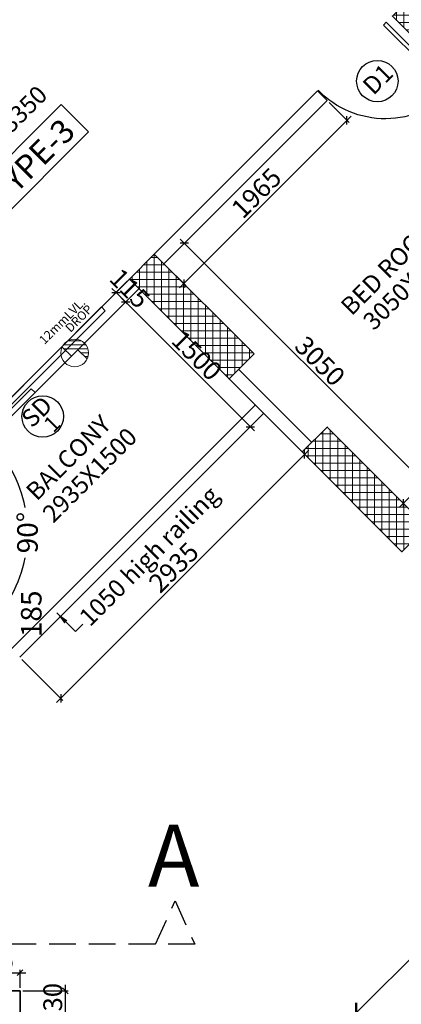
# Model space of a CAD drawing. Extents: x 2169506 to 2739449, y -733801 to -445873.
# Drawn here: x 2202900 to 2206147, y -594705 to -586328 of the extents above; entities that cross this region are included whole.
import ezdxf

# ---------------------------------------------------------------- set-up
doc = ezdxf.new("R2010")
doc.units = 0
doc.header["$LTSCALE"] = 450
doc.header["$MEASUREMENT"] = 0
doc.header["$PDMODE"] = 35
doc.linetypes.add('DASHED', pattern=[0.75, 0.5, -0.25])
doc.layers.get('0').update_dxf_attribs({"linetype": 'CONTINUOUS'})
doc.layers.get('DEFPOINTS').update_dxf_attribs({"linetype": 'CONTINUOUS'})
for name, color, linetype, lineweight in [('12MM DRO', 1, 'CONTINUOUS', 20), ('COLUMN HATCH', 9, 'CONTINUOUS', 5), ('S-COLUMN', 5, 'CONTINUOUS', 30), ('sec .line', 31, 'CONTINUOUS', 30), ('WALL', 1, 'CONTINUOUS', 35), ('work dim', 7, 'CONTINUOUS', 18)]:
    doc.layers.add(name, color=color, linetype=linetype, lineweight=lineweight)
for name, color, linetype in [('BAL', 7, 'CONTINUOUS'), ('DIM', 5, 'CONTINUOUS'), ('DOOR', 42, 'CONTINUOUS'), ('DW', 120, 'CONTINUOUS'), ('TEXT', 3, 'CONTINUOUS'), ('WIN', 140, 'CONTINUOUS')]:
    doc.layers.add(name, color=color, linetype=linetype)
doc.styles.add('d', font='GOTHIC.TTF')
doc.styles.add('R200', font='ROMANT.SHX', dxfattribs={"height": 200})
doc.styles.add('WORK', font='swissc.ttf')
doc.dimstyles.new('150', dxfattribs={"dimtxt": 150, "dimasz": 110, "dimexe": 0.18, "dimexo": 0.0625, "dimgap": 40, "dimtad": 0, "dimdec": 1, "dimzin": 12, "dimdsep": 46, "dimtxsty": 'd', "dimblk1": 'ARCHTICK', "dimblk2": 'ARCHTICK', "dimsah": 1, "dimcen": 0.09, "dimclrd": 256, "dimclre": 9, "dimclrt": 1, "dimadec": 0, "dimazin": 0, "dimtfac": 1, "dimtdec": 1, "dimtmove": 2, "dimatfit": 3, "dimfxl": 1, "dimtolj": 1, "dimtzin": 0, "dimlwd": -1, "dimlwe": 13, "dimarcsym": 0})
doc.dimstyles.new('175', dxfattribs={"dimtxt": 175, "dimasz": 125, "dimexe": 0.18, "dimexo": 0.0625, "dimgap": 40, "dimtad": 0, "dimdec": 1, "dimzin": 12, "dimdsep": 46, "dimtxsty": 'd', "dimblk1": 'ARCHTICK', "dimblk2": 'ARCHTICK', "dimsah": 1, "dimcen": 0.09, "dimclrd": 256, "dimclre": 9, "dimclrt": 256, "dimadec": 0, "dimazin": 0, "dimtfac": 1, "dimtdec": 1, "dimtmove": 2, "dimatfit": 3, "dimfxl": 1, "dimtolj": 1, "dimtzin": 0, "dimlwd": -1, "dimlwe": 13, "dimarcsym": 0})
doc.dimstyles.new('WORKING', dxfattribs={"dimscale": 0, "dimtxt": 160, "dimasz": 50, "dimexe": 25, "dimexo": 25, "dimgap": 25, "dimtad": 1, "dimtoh": 1, "dimdec": 0, "dimzin": 0, "dimdsep": 46, "dimtxsty": 'WORK', "dimblk1": 'OBLIQUE', "dimblk2": 'OBLIQUE', "dimsah": 1, "dimcen": 0.09, "dimdle": 50, "dimclrd": 256, "dimclre": 256, "dimclrt": 5, "dimadec": 0, "dimazin": 0, "dimtfac": 1, "dimtdec": 0, "dimtix": 1, "dimtmove": 1, "dimatfit": 0, "dimfxl": 50, "dimtolj": 1, "dimtzin": 0, "dimarcsym": 0})
pattern_1 = [(90, (-8013019.35, 780149.456), (-62.5, 1e-14), []), (180, (-8013019.35, 780149.456), (-1e-14, -62.5), [])]

# ---------------------------------------------------------------- blocks, each defined once
blk = doc.blocks.new('_ARCHTICK')
at = {"color": 0, "linetype": 'ByBlock', "const_width": 0.15}
blk.add_lwpolyline([(-0.5, -0.5), (0.5, 0.5)], dxfattribs=at)
blk = doc.blocks.new('*D85')
at = {"layer": 'DEFPOINTS', "color": 0, "transparency": 16777216}
for p in [(2207920.4, -592622.3), (2207920.4, -592622.3), (2205763.8, -594778.9)]:
    blk.add_point(p, dxfattribs=at)
at = {"layer": 'DIM', "transparency": 16777216}
for p, q in [((2207920.4, -592622.3), (2207055.5, -593487.2)), ((2205763.8, -594778.9), (2206628.7, -593914))]:
    blk.add_line(p, q, dxfattribs=at)
at = {"layer": 'DIM', "color": 9, "lineweight": 13, "transparency": 16777216}
for p, q in [((2207920.5, -592622.3), (2207920.6, -592622.4)), ((2205763.8, -594779), (2205763.9, -594779.1))]:
    blk.add_line(p, q, dxfattribs=at)
at = {"layer": 'DIM', "transparency": 16777216, "xscale": 125, "yscale": 125, "zscale": 125}
for p, rotation in [((2207920.4, -592622.3), 44.99999999903196), ((2205763.8, -594778.9), 224.999999999032)]:
    blk.add_blockref('_ARCHTICK', p, dxfattribs=dict(at, rotation=rotation))
at = {"layer": 'DIM', "transparency": 16777216, "insert": (2206842.1, -593700.6), "char_height": 175, "attachment_point": 5, "rotation": 45, "style": 'd'}
blk.add_mtext('\\A1;3050', dxfattribs=at)
blk = doc.blocks.new('*D104')
at = {"layer": 'DEFPOINTS', "color": 0, "transparency": 16777216}
for p in [(2208098.6, -576197.5), (2191349.1, -589931.9), (2191553.3, -592590.3), (2191348.8, -592944.3), (2191348.8, -592944.4)]:
    blk.add_point(p, dxfattribs=at)
at = {"layer": 'DIM', "transparency": 16777216}
blk.add_arc((2191348.8, -592944.3), 408.8, 44.99497, 89.99497, dxfattribs=at)
at = {"layer": 'DIM', "transparency": 16777216, "xscale": 125, "yscale": 125, "zscale": 125}
for p, rotation in [((2191348.8, -592535.5), 179.994974081042), ((2191637.9, -592655.2), 314.9949740817958)]:
    blk.add_blockref('_ARCHTICK', p, dxfattribs=dict(at, rotation=rotation))
at = {"layer": 'DIM', "transparency": 16777216, "insert": (2191601, -592335.7), "char_height": 175, "attachment_point": 5, "rotation": 337.49497, "style": 'd'}
blk.add_mtext('\\A1;45°', dxfattribs=at)
blk = doc.blocks.new('*D110')
at = {"layer": 'DEFPOINTS', "color": 0, "transparency": 16777216}
for p in [(2208095.9, -576194.8), (2191744, -592838.7), (2191349, -592944.6), (2191349.1, -592944.6), (2194361.5, -592944.3)]:
    blk.add_point(p, dxfattribs=at)
at = {"layer": 'DIM', "transparency": 16777216}
blk.add_arc((2191349.1, -592944.6), 408.8, 0.00503, 45.00503, dxfattribs=at)
at = {"layer": 'DIM', "transparency": 16777216, "xscale": 125, "yscale": 125, "zscale": 125}
for p, rotation in [((2191638.1, -592655.4), 135.0050259167041), ((2191757.9, -592944.5), 270.0050259174577)]:
    blk.add_blockref('_ARCHTICK', p, dxfattribs=dict(at, rotation=rotation))
at = {"layer": 'DIM', "transparency": 16777216, "insert": (2191957.7, -592692.4), "char_height": 175, "attachment_point": 5, "rotation": 292.50503, "style": 'd'}
blk.add_mtext('\\A1;45°', dxfattribs=at)
blk = doc.blocks.new('*D113')
at = {"layer": 'DEFPOINTS', "color": 0, "transparency": 16777216}
for p in [(2202437.9, -591290.5), (2202662.6, -591290.5), (2202437.9, -591475.5)]:
    blk.add_point(p, dxfattribs=at)
at = {"layer": 'DIM', "color": 9, "lineweight": 13, "transparency": 16777216}
for p, q in [((2202438, -591290.5), (2202662.8, -591290.5)), ((2202438, -591475.5), (2202662.8, -591475.5))]:
    blk.add_line(p, q, dxfattribs=at)
at = {"layer": 'DIM', "transparency": 16777216}
blk.add_line((2202662.6, -591475.5), (2202662.6, -591290.5), dxfattribs=at)
at = {"layer": 'DIM', "transparency": 16777216, "xscale": 125, "yscale": 125, "zscale": 125}
for p, rotation in [((2202662.6, -591290.5), 90), ((2202662.6, -591475.5), 270)]:
    blk.add_blockref('_ARCHTICK', p, dxfattribs=dict(at, rotation=rotation))
at = {"layer": 'DIM', "transparency": 16777216, "insert": (2202998.5, -591383), "char_height": 175, "attachment_point": 5, "rotation": 90, "style": 'd'}
blk.add_mtext('\\A1;185', dxfattribs=at)
blk = doc.blocks.new('*D115')
at = {"layer": 'DEFPOINTS', "color": 0, "transparency": 16777216}
for p in [(2212216.1, -580315.1), (2201920.6, -590773.2), (2202927.7, -590983.5), (2201146.4, -591384.8), (2202900, -591752.5)]:
    blk.add_point(p, dxfattribs=at)
at = {"layer": 'DIM', "transparency": 16777216}
for start, end in [(10.94767, 45), (315, 349.05233)]:
    blk.add_arc((2201839.3, -590691.9), 1126.8, start, end, dxfattribs=at)
at = {"layer": 'DIM', "transparency": 16777216, "xscale": 125, "yscale": 125, "zscale": 125}
for p, rotation in [((2202636.1, -589895.1), 134.9999999989439), ((2202636.1, -591488.6), 224.9999999999057)]:
    blk.add_blockref('_ARCHTICK', p, dxfattribs=dict(at, rotation=rotation))
at = {"layer": 'DIM', "transparency": 16777216, "insert": (2202966.1, -590691.9), "char_height": 175, "attachment_point": 5, "rotation": 90, "style": 'd'}
blk.add_mtext('\\A1;90°', dxfattribs=at)
blk = doc.blocks.new('A$C32A556BB')
at = {"layer": 'DOOR'}
for p, q in [((0, 30), (749.5, 30)), ((0, 0), (0, 30)), ((0, 0), (750, 0))]:
    blk.add_line(p, q, dxfattribs=at)
blk.add_arc((13.4, 22.9), 736.9, 358.22239, 91.04296, dxfattribs=at)
blk = doc.blocks.new('A$C45673574')
at = {"layer": '12MM DRO'}
for p, q in [((78.1, 110.5), (78.1, 0)), ((78.1, 82.4), (97.4, 101.6)), ((0, -89.5), (143.2, 53.7)), ((0, 0), (0, -110.5)), ((0, 0), (78.1, 0)), ((20.6, -115.7), (154.8, 18.4)), ((78.1, 35.5), (123.7, 81.1)), ((70.8, -112.5), (152, -31.2))]:
    blk.add_line(p, q, dxfattribs=at)
blk.add_circle((39.1, 0), 117.2, dxfattribs=at)
blk = doc.blocks.new('A$C14420E7B')
at = {"layer": 'COLUMN HATCH'}
h = blk.add_hatch(dxfattribs=at)
h.set_pattern_fill('ANSI37', color=256, scale=500, angle=45, style=0)
h.set_pattern_definition(pattern_1)
h.paths.add_polyline_path([(27306.4, 18928.3), (28013.5, 18221.2), (28225.7, 18433.3), (27518.6, 19140.4)])
h = blk.add_hatch(dxfattribs=at)
h.set_pattern_fill('ANSI37', color=256, scale=500, angle=45, style=0)
h.set_pattern_definition(pattern_1)
h.paths.add_polyline_path([(26129.1, 16053.9), (25280.6, 16902.4), (25068.4, 16690.3), (25917, 15841.8)])
h = blk.add_hatch(dxfattribs=at)
h.set_pattern_fill('ANSI37', color=256, scale=500, angle=45, style=0)
h.set_pattern_definition(pattern_1)
h.paths.add_polyline_path([(27599.9, 14583.1), (26751.4, 15431.6), (26539.2, 15219.5), (27387.7, 14371)])
at = {"layer": 'S-COLUMN', "color": 6, "linetype": 'Continuous', "lineweight": 35, "ltscale": 1000}
for points in [[(28013.5, 18221.2), (28225.7, 18433.3), (27518.6, 19140.4), (27306.4, 18928.3)], [(26129.1, 16053.9), (25917, 15841.8), (25068.4, 16690.3), (25280.6, 16902.4)], [(27599.9, 14583.1), (27387.7, 14371), (26539.2, 15219.5), (26751.4, 15431.6)]]:
    blk.add_lwpolyline(points, close=True, dxfattribs=at)
blk = doc.blocks.new('_Oblique')
at = {"color": 0, "linetype": 'ByBlock', "lineweight": -2}
blk.add_line((-0.5, -0.5), (0.5, 0.5), dxfattribs=at)
blk = doc.blocks.new('*D400')
at = {"layer": 'DEFPOINTS', "color": 0, "transparency": 16777216}
for p in [(2202902.9, -594590.5), (2203288.6, -594590.5), (2202902.9, -594820.5)]:
    blk.add_point(p, dxfattribs=at)
at = {"layer": 'work dim', "lineweight": -2, "transparency": 16777216}
for p, q in [((2203288.6, -594590.5), (2203288.6, -594540.5)), ((2202927.9, -594590.5), (2203313.6, -594590.5)), ((2203288.6, -594820.5), (2203288.6, -594590.5)), ((2202927.9, -594820.5), (2203313.6, -594820.5)), ((2203288.6, -594820.5), (2203288.6, -594870.5))]:
    blk.add_line(p, q, dxfattribs=at)
at = {"layer": 'work dim', "lineweight": -2, "transparency": 16777216, "xscale": 50, "yscale": 50, "zscale": 50}
for p, rotation in [((2203288.6, -594590.5), 270), ((2203288.6, -594820.5), 90)]:
    blk.add_blockref('_Oblique', p, dxfattribs=dict(at, rotation=rotation))
at = {"layer": 'work dim', "color": 5, "transparency": 16777216, "insert": (2203181.4, -594705.5), "char_height": 160, "attachment_point": 5, "rotation": 90, "style": 'WORK'}
blk.add_mtext('\\A1;230', dxfattribs=at)
blk = doc.blocks.new('*D601')
at = {"layer": 'DEFPOINTS', "color": 0, "transparency": 16777216}
for p in [(2204126.8, -588404.4), (2206458.3, -590386.3), (2206283.5, -590561)]:
    blk.add_point(p, dxfattribs=at)
at = {"layer": 'work dim', "lineweight": -2, "transparency": 16777216}
for p, q in [((2204144.5, -588386.7), (2204319.3, -588211.9)), ((2204266.2, -588194.2), (2206493.6, -590421.6)), ((2206301.2, -590543.4), (2206475.9, -590368.6))]:
    blk.add_line(p, q, dxfattribs=at)
at = {"layer": 'work dim', "lineweight": -2, "transparency": 16777216, "xscale": 50, "yscale": 50, "zscale": 50}
for p, rotation in [((2204301.6, -588229.6), 134.9999999999263), ((2206458.3, -590386.3), 314.9999999999263)]:
    blk.add_blockref('_Oblique', p, dxfattribs=dict(at, rotation=rotation))
at = {"layer": 'work dim', "color": 5, "transparency": 16777216, "insert": (2205455.6, -589232.3), "char_height": 160, "attachment_point": 5, "rotation": 315, "style": 'WORK'}
blk.add_mtext('\\A1;3050', dxfattribs=at)
blk = doc.blocks.new('*D604')
at = {"layer": 'DEFPOINTS', "color": 0, "transparency": 16777216}
for p in [(2207012.9, -589593.3), (2207132, -589712.5), (2206283.5, -590561)]:
    blk.add_point(p, dxfattribs=at)
at = {"layer": 'work dim', "lineweight": -2, "transparency": 16777216}
for p, q in [((2206129, -590477.2), (2207048.2, -589558)), ((2207114.3, -589694.8), (2206995.2, -589575.7)), ((2206265.8, -590543.4), (2206146.6, -590424.2))]:
    blk.add_line(p, q, dxfattribs=at)
at = {"layer": 'work dim', "lineweight": -2, "transparency": 16777216, "xscale": 50, "yscale": 50, "zscale": 50}
for p, rotation in [((2207012.9, -589593.3), 45.0000000000737), ((2206164.3, -590441.9), 225.0000000000737)]:
    blk.add_blockref('_Oblique', p, dxfattribs=dict(at, rotation=rotation))
at = {"layer": 'work dim', "color": 5, "transparency": 16777216, "insert": (2206512.8, -589941.8), "char_height": 160, "attachment_point": 5, "rotation": 45, "style": 'WORK'}
blk.add_mtext('\\A1;1200', dxfattribs=at)
blk = doc.blocks.new('*D2518')
at = {"layer": 'DEFPOINTS', "color": 0, "transparency": 16777216}
for p in [(2205516.3, -587014.9), (2205684.8, -587183.4), (2204126.8, -588404.4)]:
    blk.add_point(p, dxfattribs=at)
at = {"layer": 'work dim', "lineweight": -2, "transparency": 16777216}
for p, q in [((2205534, -587032.6), (2205702.5, -587201.1)), ((2204260, -588608.2), (2205720.2, -587148.1)), ((2204144.5, -588422), (2204313, -588590.6))]:
    blk.add_line(p, q, dxfattribs=at)
at = {"layer": 'work dim', "lineweight": -2, "transparency": 16777216, "xscale": 50, "yscale": 50, "zscale": 50}
for p, rotation in [((2205684.8, -587183.4), 45.0000000000737), ((2204295.3, -588572.9), 225.0000000000737)]:
    blk.add_blockref('_Oblique', p, dxfattribs=dict(at, rotation=rotation))
at = {"layer": 'work dim', "color": 5, "transparency": 16777216, "insert": (2204914.3, -587802.4), "char_height": 160, "attachment_point": 5, "rotation": 45, "style": 'WORK'}
blk.add_mtext('\\A1;1965', dxfattribs=at)
blk = doc.blocks.new('*D563')
at = {"layer": 'DEFPOINTS', "color": 0, "transparency": 16777216}
for p in [(2203914.7, -588616.5), (2204975.3, -589677.2), (2204861.6, -589790.9)]:
    blk.add_point(p, dxfattribs=at)
at = {"layer": 'work dim', "lineweight": -2, "transparency": 16777216}
for p, q in [((2203765.6, -588694.9), (2204897, -589826.2)), ((2203897, -588634.2), (2203783.3, -588747.9)), ((2204957.7, -589694.8), (2204843.9, -589808.6))]:
    blk.add_line(p, q, dxfattribs=at)
at = {"layer": 'work dim', "lineweight": -2, "transparency": 16777216, "xscale": 50, "yscale": 50, "zscale": 50}
for p, rotation in [((2203800.9, -588730.2), 134.9999999999263), ((2204861.6, -589790.9), 314.9999999999263)]:
    blk.add_blockref('_Oblique', p, dxfattribs=dict(at, rotation=rotation))
at = {"layer": 'work dim', "color": 5, "transparency": 16777216, "insert": (2204407, -589184.8), "char_height": 160, "attachment_point": 5, "rotation": 315, "style": 'WORK'}
blk.add_mtext('\\A1;1500', dxfattribs=at)
blk = doc.blocks.new('*D564')
at = {"layer": 'DEFPOINTS', "color": 0, "transparency": 16777216}
for p in [(2203833.4, -588535.2), (2203914.7, -588616.5), (2203719.6, -588648.9)]:
    blk.add_point(p, dxfattribs=at)
at = {"layer": 'work dim', "lineweight": -2, "transparency": 16777216}
for p, q in [((2203719.6, -588648.9), (2203684.3, -588613.6)), ((2203815.7, -588552.9), (2203702, -588666.6)), ((2203800.9, -588730.2), (2203719.6, -588648.9)), ((2203897, -588634.2), (2203783.3, -588747.9)), ((2203800.9, -588730.2), (2203836.3, -588765.6))]:
    blk.add_line(p, q, dxfattribs=at)
at = {"layer": 'work dim', "lineweight": -2, "transparency": 16777216, "xscale": 50, "yscale": 50, "zscale": 50}
for p, rotation in [((2203719.6, -588648.9), 314.9999999999263), ((2203800.9, -588730.2), 134.9999999999263)]:
    blk.add_blockref('_Oblique', p, dxfattribs=dict(at, rotation=rotation))
at = {"layer": 'work dim', "color": 5, "transparency": 16777216, "insert": (2203836, -588613.8), "char_height": 160, "attachment_point": 5, "rotation": 315, "style": 'WORK'}
blk.add_mtext('\\A1;115', dxfattribs=at)
blk = doc.blocks.new('*D567')
at = {"layer": 'DEFPOINTS', "color": 0, "transparency": 16777216}
for p in [(2204993, -589694.8), (2205324.2, -590026.1), (2202900, -591752.5)]:
    blk.add_point(p, dxfattribs=at)
at = {"layer": 'work dim', "lineweight": -2, "transparency": 16777216}
for p, q in [((2205010.7, -589712.5), (2205341.9, -590043.7)), ((2203213.5, -592136.8), (2205359.6, -589990.7)), ((2202917.7, -591770.2), (2203266.6, -592119.1))]:
    blk.add_line(p, q, dxfattribs=at)
at = {"layer": 'work dim', "lineweight": -2, "transparency": 16777216, "xscale": 50, "yscale": 50, "zscale": 50}
for p, rotation in [((2205324.2, -590026.1), 45.0000000000737), ((2203248.9, -592101.4), 225.0000000000737)]:
    blk.add_blockref('_Oblique', p, dxfattribs=dict(at, rotation=rotation))
at = {"layer": 'work dim', "color": 5, "transparency": 16777216, "insert": (2204210.7, -590987.9), "char_height": 160, "attachment_point": 5, "rotation": 45, "style": 'WORK'}
blk.add_mtext('\\A1;2935', dxfattribs=at)
blk = doc.blocks.new('*D663')
at = {"layer": 'DEFPOINTS', "color": 0, "transparency": 16777216}
for p in [(2202902.9, -594436.7), (2202437.9, -594590.5), (2202902.9, -594590.5)]:
    blk.add_point(p, dxfattribs=at)
at = {"layer": 'work dim', "lineweight": -2, "transparency": 16777216}
for p, q in [((2202437.9, -594565.5), (2202437.9, -594411.7)), ((2202902.9, -594565.5), (2202902.9, -594411.7)), ((2202387.9, -594436.7), (2202952.9, -594436.7))]:
    blk.add_line(p, q, dxfattribs=at)
at = {"layer": 'work dim', "lineweight": -2, "transparency": 16777216, "xscale": 50, "yscale": 50, "zscale": 50, "rotation": 180}
blk.add_blockref('_Oblique', (2202437.9, -594436.7), dxfattribs=at)
at = {"layer": 'work dim', "lineweight": -2, "transparency": 16777216, "xscale": 50, "yscale": 50, "zscale": 50}
blk.add_blockref('_Oblique', (2202902.9, -594436.7), dxfattribs=at)
at = {"layer": 'work dim', "color": 5, "transparency": 16777216, "insert": (2202670.4, -594329.5), "char_height": 160, "attachment_point": 5, "style": 'WORK'}
blk.add_mtext('\\A1;465', dxfattribs=at)

msp = doc.modelspace()

# ---------------------------------------------------------------- linework, layer by layer
at = {"layer": 'BAL'}
for p, q in [((2202829.27, -591681.8), (2204904.63, -589606.44)), ((2202899.98, -591752.51), (2204975.34, -589677.15))]:
    msp.add_line(p, q, dxfattribs=at)
msp.add_lwpolyline([(2202711.04, -588056.43), (2203486.27, -587281.2), (2203253.96, -587048.9), (2202478.73, -587824.13)], close=True, dxfattribs=at)
at = {"layer": 'DW'}
for centre in [(2205943, -586850.24), (2203095.88, -589703.74)]:
    msp.add_circle(centre, 176.37, dxfattribs=at)
at = {"layer": 'sec .line', "linetype": 'DASHED'}
msp.add_lwpolyline([(2204055.29, -594193.97), (2204222.16, -593825.59), (2204389.03, -594193.97), (2197378.28, -594193.97), (2197378.28, -595847.67), (2187766.39, -595847.67), (2187933.26, -595479.28), (2188100.13, -595847.67)], dxfattribs=at)
at = {"layer": 'WALL'}
for p, q in [((2205434.96, -586933.58), (2204045.5, -588323.05)), ((2205516.28, -587014.9), (2205434.96, -586933.58)), ((2205516.28, -587014.9), (2204126.81, -588404.36)), ((2204681.89, -589383.71), (2205304.15, -590005.96)), ((2204763.21, -589302.39), (2205385.46, -589924.64)), ((2202902.92, -594590.46), (2202437.92, -594590.46)), ((2202902.92, -594820.46), (2202902.92, -594590.46))]:
    msp.add_line(p, q, dxfattribs=at)
at = {"layer": 'WIN'}
for p, q in [((2202065.6, -590302.94), (2203833.36, -588535.18)), ((2202146.91, -590384.26), (2203914.68, -588616.49))]:
    msp.add_line(p, q, dxfattribs=at)
for points in [[(2203596.47, -588772.07), (2202712.59, -589655.95), (2202744.41, -589687.77), (2203628.29, -588803.89)], [(2202146.91, -590384.26), (2203030.8, -589500.38), (2202998.98, -589468.56), (2202115.09, -590352.44)]]:
    msp.add_lwpolyline(points, close=True, dxfattribs=at)

# ---------------------------------------------------------------- block references
at = {"layer": '12MM DRO', "xscale": -1, "rotation": 225.0000000001746}
msp.add_blockref('A$C45673574', (2203340.23, -589190.95), dxfattribs=at)
at = {"layer": 'DOOR', "xscale": -1.076490359756535, "yscale": 1.076490359008312, "zscale": 1.076490359106606, "rotation": 134.9999999999999}
msp.add_blockref('A$C32A556BB', (2206018.66, -586349.88), dxfattribs=at)
at = {"layer": 'TEXT'}
msp.add_blockref('A$C14420E7B', (2178764.92, -605225.46), dxfattribs=at)

# ---------------------------------------------------------------- texts
at = {"layer": '12MM DRO', "style": 'd'}
for s, p in [('12mmLVL.', (2203110.69, -589095.3)), ('DROP', (2203332.46, -588994.19))]:
    msp.add_text(s, height=75, rotation=45, dxfattribs=at).set_placement(p)
at = {"layer": 'DW', "style": 'd'}
for s, height, p in [('D1', 150, (2205910.79, -586976.77)), ('SD', 150, (2203005.14, -589808.66)), ('1', 135, (2203186.3, -589848.63))]:
    msp.add_text(s, height=height, rotation=45, dxfattribs=at).set_placement(p)
at = {"layer": 'TEXT', "style": 'd'}
for s, height, p in [('6100X3350', 150, (2202421.98, -587706.59)), ('TYPE-3', 200, (2202758.81, -587922)), ('BED ROOM', 150, (2205724.23, -588853.05)), ('3050X3050', 150, (2205912.86, -588980.06)), ('BALCONY', 150, (2203046.49, -590428.75)), ('2935X1500', 150, (2203186.05, -590617.56)), ('1050 high railing', 150, (2203498.21, -591499.24))]:
    msp.add_text(s, height=height, rotation=45, dxfattribs=at).set_placement(p)
at = {"layer": 'TEXT', "style": 'R200'}
msp.add_text('A', height=527.51, dxfattribs=at).set_placement((2203991.47, -593705.05))

# ---------------------------------------------------------------- dimensions: what is measured, and where the dimension line sits
at = {"layer": 'DIM'}
for base, line1, line2, picture, middle in [((2191553.26, -592590.27), ((2191349.07, -589931.92), (2191348.81, -592944.38)), ((2191348.81, -592944.32), (2208098.56, -576197.51)), '*D104', (2191600.99, -592335.65)), ((2191743.96, -592838.72), ((2194361.46, -592944.31), (2191349, -592944.57)), ((2191349.06, -592944.57), (2208095.87, -576194.82)), '*D110', (2191957.73, -592692.39)), ((2202927.7, -590983.48), ((2201146.36, -591384.82), (2212216.11, -580315.06)), ((2202899.98, -591752.51), (2201920.64, -590773.17)), '*D115', (2202966.1, -590691.85))]:
    dim = msp.add_angular_dim_2l(base=base, line1=line1, line2=line2, dimstyle='175', dxfattribs=at)
    dim.commit()
    dim.dimension.update_dxf_attribs({"geometry": picture, "text_midpoint": middle})
dim = msp.add_linear_dim(base=(2202662.64, -591290.46), p1=(2202437.92, -591475.46), p2=(2202437.92, -591290.46), angle=90, dimstyle='175', dxfattribs=at)
dim.commit()
dim.dimension.update_dxf_attribs({"geometry": '*D113', "text_midpoint": (2202998.53, -591382.96)})
dim = msp.add_aligned_dim(p1=(2205763.76, -594778.93), p2=(2207920.44, -592622.25), distance=0, dimstyle='175', dxfattribs=at)
dim.commit()
dim.dimension.update_dxf_attribs({"geometry": '*D85', "text_midpoint": (2206842.1, -593700.59)})
at = {"layer": 'work dim'}
for base, p1, p2, angle, picture, middle in [((2205684.8, -587183.42), (2204126.81, -588404.36), (2205516.28, -587014.9), 45, '*D2518', (2204914.32, -587802.4)), ((2206458.25, -590386.28), (2204126.81, -588404.36), (2206283.49, -590561.04), 135, '*D601', (2205455.59, -589232.26)), ((2203719.63, -588648.91), (2203914.68, -588616.49), (2203833.36, -588535.18), 135, '*D564', (2203836.04, -588613.82)), ((2204861.61, -589790.89), (2203914.68, -588616.49), (2204975.34, -589677.15), 135, '*D563', (2204407.03, -589184.8)), ((2207012.85, -589593.34), (2206283.49, -590561.04), (2207132.02, -589712.51), 45, '*D604', (2206512.76, -589941.78)), ((2205324.24, -590026.05), (2202899.98, -591752.51), (2204993.02, -589694.83), 45, '*D567', (2204210.73, -590987.9)), ((2203288.62, -594590.46), (2202902.92, -594820.46), (2202902.92, -594590.46), 90, '*D400', (2203181.39, -594705.46))]:
    dim = msp.add_linear_dim(base=base, p1=p1, p2=p2, angle=angle, dimstyle='WORKING', override={"dimscale": 1}, dxfattribs=at)
    dim.commit()
    dim.dimension.update_dxf_attribs({"geometry": picture, "text_midpoint": middle})
dim = msp.add_linear_dim(base=(2202902.92, -594436.68), p1=(2202437.92, -594590.46), p2=(2202902.92, -594590.46), dimstyle='WORKING', override={"dimscale": 1}, dxfattribs=at)
dim.commit()
dim.dimension.update_dxf_attribs({"geometry": '*D663', "text_midpoint": (2202670.42, -594329.55)})

# ---------------------------------------------------------------- leaders
at = {"layer": 'TEXT'}
msp.add_leader([(2203214.62, -591373.85), (2203373.72, -591532.95), (2203436.65, -591470.02)], dimstyle='150', override={"dimgap": 40, "dimtad": 0}, dxfattribs=at)

doc.saveas('drawing.dxf')
